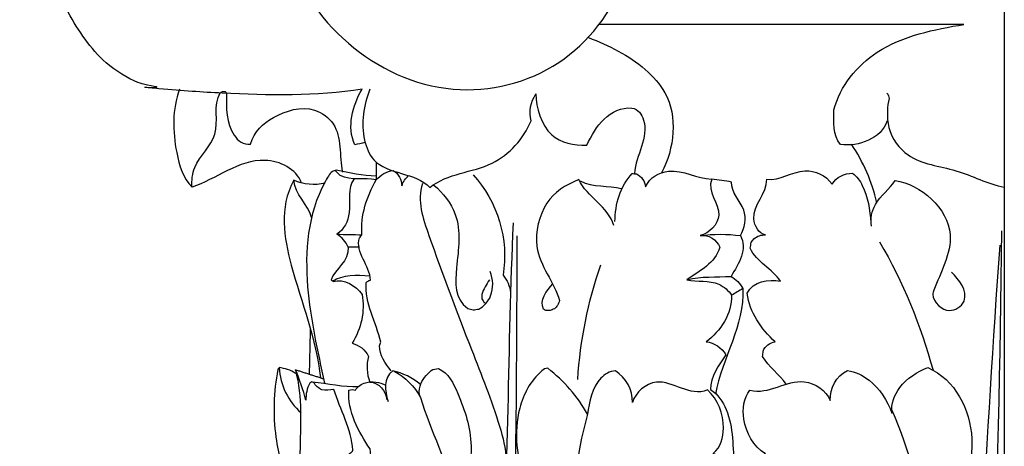
# Model space of a CAD drawing. Units: millimetres. Extents: x 0 to 1100, y 23 to 2123.
# Drawn here: x 303 to 388, y 1211 to 1248 of the extents above; entities that cross this region are included whole.
import ezdxf

# ---------------------------------------------------------------- set-up
doc = ezdxf.new("R2010")
doc.units = ezdxf.units.MM
doc.header["$MEASUREMENT"] = 0
doc.layers.add('Default', color=7, linetype='Continuous', true_color=0x000000)

msp = doc.modelspace()

# ---------------------------------------------------------------- linework, layer by layer
at = {"layer": 'Default'}
for points, knots in [([(304.027, 1298.689), (300.245, 1298.658), (294.364, 1299.922), (291.097, 1307.03), (291.249, 1310.638), (291.327, 1312.653), (323.501, 1312.653), (355.674, 1312.653), (387.847, 1312.653), (387.847, 1262.631), (387.847, 1212.608), (387.847, 1162.586)], [0, 0, 0, 0, 11.346125, 16.071613, 22.133623, 22.133623, 22.133623, 118.653624, 118.653624, 118.653624, 268.720829, 268.720829, 268.720829, 268.720829]), ([(333.787, 1282.305), (330.918, 1280.266), (326.407, 1274.705), (322.235, 1261.436), (327.078, 1247.074), (339.793, 1241.076), (349.867, 1243.585), (355.711, 1251.458), (356.712, 1257.792), (356.529, 1260.889)], [0, 0, 0, 0, 10.558369, 20.887084, 41.255356, 51.316773, 60.895061, 70.324327, 79.632078, 79.632078, 79.632078, 79.632078]), ([(332.457, 1237.602), (332.162, 1237.529), (331.867, 1237.455), (331.572, 1237.381), (330.884, 1238.969), (331.369, 1240.779), (332.204, 1242.21), (328.267, 1241.59), (322.177, 1241.703), (316.237, 1242.099), (313.496, 1242.361), (313.315, 1242.39), (315.165, 1242.309), (313.485, 1242.573), (312.156, 1242.987), (309.998, 1244.306), (308.187, 1246.485), (306.352, 1249.387), (304.927, 1253.112), (303.994, 1257.794), (303.781, 1262.745), (304.657, 1269.33), (305.932, 1274.19), (307.367, 1277.129)], [0, 0, 0, 0, 0.911646, 0.911646, 0.911646, 5.96275, 5.96275, 5.96275, 18.115563, 23.438315, 24.836584, 24.844115, 25.939496, 26.796108, 27.652719, 30.901705, 33.668046, 36.434386, 41.033219, 45.632051, 50.714396, 55.796741, 65.608822, 65.608822, 65.608822, 65.608822]), ([(377.697, 1239.47), (377.214, 1237.918), (375.192, 1237.221), (373.667, 1237.408), (372.93, 1238.216), (373.091, 1239.411), (373.074, 1240.417), (373.638, 1242.514), (376.835, 1246.413), (381.802, 1247.407), (384.355, 1247.832), (373.833, 1247.832), (363.31, 1247.832), (352.788, 1247.832)], [0, 0, 0, 0, 4.877525, 4.877525, 4.877525, 8.021158, 8.021158, 8.021158, 14.42079, 22.366341, 22.366341, 22.366341, 53.933736, 53.933736, 53.933736, 53.933736]), ([(351.815, 1246.69), (353.582, 1246.022), (356.105, 1244.77), (359.695, 1240.837), (359.259, 1237.098), (358.157, 1234.952)], [0, 0, 0, 0, 5.666085, 8.316453, 15.552209, 15.552209, 15.552209, 15.552209]), ([(316.394, 1242.21), (315.75, 1240.47), (315.803, 1237.443), (316.693, 1234.507), (317.48, 1233.721)], [0, 0, 0, 0, 5.565891, 8.902974, 8.902974, 8.902974, 8.902974]), ([(332.872, 1242.229), (332.358, 1240.815), (331.975, 1238.659), (333.543, 1234.721), (336.871, 1235.024), (338.073, 1233.687), (339.613, 1234.957), (343.58, 1234.962), (346.195, 1237.921), (346.846, 1239.464), (346.642, 1240.255), (346.818, 1241.116), (347.251, 1241.801), (347.297, 1240.616), (348.05, 1237.853), (350.572, 1237.302), (351.665, 1237.376), (352.089, 1238.189), (352.927, 1239.791), (354.693, 1240.657), (355.567, 1240.584), (356.141, 1240.509), (357.404, 1238.511), (355.928, 1236.499), (355.801, 1234.91)], [0, 0, 0, 0, 4.512968, 6.39147, 11.87873, 11.87873, 11.87873, 17.708864, 22.795233, 22.795233, 22.795233, 25.232507, 25.232507, 25.232507, 29.106007, 32.357642, 32.357642, 32.357642, 35.084279, 37.730036, 37.730036, 37.730036, 39.261003, 44.042494, 44.042494, 44.042494, 44.042494]), ([(326.967, 1234.082), (326.49, 1235.318), (322.746, 1237.157), (319.485, 1234.374), (317.48, 1233.721), (317.426, 1234.315), (317.614, 1236.014), (320.249, 1238.19), (319.282, 1240.824), (319.91, 1241.896), (319.978, 1241.936), (320.045, 1241.975), (320.113, 1242.015), (320.175, 1242.018), (320.236, 1242.021), (320.298, 1242.024), (320.323, 1242.014), (320.349, 1242.003), (320.375, 1241.993), (320.407, 1241.942), (320.439, 1241.891), (320.472, 1241.84), (320.406, 1240.649), (320.457, 1238.639), (321.902, 1237.353), (322.543, 1237.452), (322.861, 1238.563), (324.478, 1240.013), (327.649, 1240.995), (330.599, 1238.822), (330.217, 1236.439), (330.516, 1235.032)], [0, 0, 0, 0, 3.975512, 10.761674, 10.761674, 10.761674, 12.524927, 15.862808, 19.540877, 19.540877, 19.540877, 19.776388, 19.776388, 19.776388, 19.961342, 19.961342, 19.961342, 20.044257, 20.044257, 20.044257, 20.224967, 20.224967, 20.224967, 23.963664, 25.665237, 25.665237, 25.665237, 28.812575, 32.50359, 34.537109, 38.852462, 38.852462, 38.852462, 38.852462]), ([(377.677, 1241.884), (377.783, 1241.741), (377.853, 1241.571), (377.874, 1241.395), (377.706, 1240.817), (377.538, 1238.647), (379.711, 1235.765), (383.774, 1235.447), (386.387, 1233.99), (387.847, 1233.725)], [0, 0, 0, 0, 0.53346, 0.53346, 0.53346, 3.091911, 5.960887, 10.413225, 14.865563, 14.865563, 14.865563, 14.865563]), ([(333.429, 1235.882), (333.426, 1235.374), (333.424, 1234.866), (333.421, 1234.358), (333.829, 1234.755), (334.321, 1235.131), (334.913, 1235.168), (335.379, 1234.903), (335.627, 1234.364), (335.649, 1233.842), (335.758, 1234.182), (335.962, 1234.487), (336.23, 1234.72)], [0, 0, 0, 0, 1.523787, 1.523787, 1.523787, 3.256892, 3.256892, 3.256892, 4.83825, 4.83825, 4.83825, 5.903684, 5.903684, 5.903684, 5.903684]), ([(333.423, 1234.663), (332.257, 1234.752), (331.098, 1234.929), (329.959, 1235.192), (329.851, 1235.159), (329.742, 1235.126), (329.633, 1235.093), (329.379, 1234.85), (327.503, 1231.721), (327.021, 1225.337), (328.358, 1219.493), (328.946, 1216.724)], [0, 0, 0, 0, 3.50717, 3.50717, 3.50717, 3.847618, 3.847618, 3.847618, 4.969184, 14.320208, 22.813159, 22.813159, 22.813159, 22.813159]), ([(334.713, 1217.801), (334.213, 1218.442), (333.703, 1219.164), (333.717, 1219.974), (333.756, 1220.081), (333.796, 1220.187), (333.836, 1220.293), (333.433, 1221.989), (332.411, 1223.676), (332.574, 1225.459), (332.642, 1225.515), (332.711, 1225.57), (332.779, 1225.625), (332.835, 1225.637), (332.89, 1225.649), (332.946, 1225.66), (332.881, 1226.93), (331.61, 1228.044), (331.975, 1229.335), (332.047, 1229.42), (332.12, 1229.505), (332.193, 1229.59), (332.058, 1231.266), (332.607, 1232.914), (333.421, 1234.358), (332.397, 1234.59), (331.27, 1234.218), (330.305, 1234.732), (330.229, 1234.807), (330.077, 1234.959), (329.925, 1235.11), (329.849, 1235.185)], [0, 0, 0, 0, 2.437411, 2.437411, 2.437411, 2.777972, 2.777972, 2.777972, 8.134636, 8.134636, 8.134636, 8.398539, 8.398539, 8.398539, 8.569327, 8.569327, 8.569327, 12.427158, 12.427158, 12.427158, 12.763508, 12.763508, 12.763508, 17.759451, 17.759451, 17.759451, 20.925551, 20.925551, 20.925551, 21.247028, 21.568505, 21.568505, 21.568505, 21.568505]), ([(331.521, 1234.441), (330.885, 1233.651), (331.463, 1231.683), (330.649, 1230.064), (330.017, 1229.646)], [0, 0, 0, 0, 3.040834, 5.314781, 5.314781, 5.314781, 5.314781]), ([(341.818, 1234.792), (343.945, 1232.491), (344.951, 1229.191), (344.418, 1226.088), (344.779, 1225.668), (345.005, 1225.138), (345.078, 1224.591)], [0, 0, 0, 0, 9.403179, 9.403179, 9.403179, 11.061535, 11.061535, 11.061535, 11.061535]), ([(361.509, 1229.522), (362.659, 1229.671), (363.828, 1229.673), (364.979, 1229.523), (365.385, 1230.167), (365.674, 1232.013), (364.161, 1233.219), (364.224, 1234.169), (363.651, 1234.248), (363.078, 1234.327), (362.505, 1234.407), (362.059, 1233.34), (364.042, 1231.527), (362.284, 1229.698), (361.509, 1229.522), (362.232, 1229.651), (362.931, 1229.174), (363.191, 1228.51), (362.819, 1227.156), (361.427, 1226.431), (360.351, 1225.69), (361.253, 1225.502), (362.801, 1225.786), (363.955, 1224.74), (364.224, 1224.357), (364.221, 1222.742), (363.297, 1221.241), (362.003, 1220.318), (362.722, 1220.258), (363.355, 1219.794), (363.714, 1219.182), (363.112, 1218.281), (362.371, 1217.315), (362.404, 1216.175), (363.039, 1215.759), (364.427, 1213.677), (364.324, 1211.101), (364.442, 1209.454), (363.996, 1210.044), (363.277, 1210.326), (362.631, 1210.634), (363.287, 1211.205), (363.816, 1213.23), (363.062, 1215.336), (362.118, 1216.14), (360.589, 1215.49), (358.255, 1217.903), (355.889, 1215.964), (355.635, 1215.067), (355.661, 1216.157), (355.063, 1217.19), (354.168, 1217.789), (353.654, 1217.775), (352.229, 1216.892), (351.897, 1215.105), (351.737, 1214.045), (350.868, 1215.577), (349.694, 1216.934), (348.304, 1218.016), (348.084, 1218.049), (346.89, 1217.12), (345.157, 1213.816), (345.728, 1208.812), (347.733, 1205.992), (348.475, 1204.953), (348.434, 1204.938), (348.425, 1204.86), (348.407, 1204.705), (348.388, 1204.55), (348.379, 1204.472), (348.259, 1204.204), (348.076, 1203.894), (347.757, 1203.849), (347.638, 1203.838), (347.519, 1203.875), (347.422, 1203.942), (347.454, 1204.026), (347.52, 1204.193), (347.586, 1204.36), (347.619, 1204.444), (347.86, 1204.695), (348.101, 1204.946), (348.343, 1205.197)], [0, 0, 0, 0, 3.47952, 3.47952, 3.47952, 5.790143, 8.470396, 8.470396, 8.470396, 10.205746, 10.205746, 10.205746, 13.446971, 15.97393, 15.97393, 15.97393, 18.094565, 18.094565, 18.094565, 22.18863, 22.18863, 22.18863, 25.009519, 26.468029, 26.468029, 26.468029, 31.249797, 31.249797, 31.249797, 33.381396, 33.381396, 33.381396, 36.716789, 36.716789, 36.716789, 38.939321, 44.003238, 44.003238, 44.003238, 46.187519, 46.187519, 46.187519, 48.630805, 52.328927, 52.328927, 52.328927, 56.882347, 59.726954, 59.726954, 59.726954, 62.949371, 62.949371, 62.949371, 64.404918, 67.779576, 67.779576, 67.779576, 73.062609, 73.062609, 73.062609, 73.653543, 77.480403, 83.969375, 87.764098, 87.849743, 87.849743, 87.849743, 88.08428, 88.318817, 88.318817, 88.318817, 89.238401, 89.238401, 89.238401, 89.59349, 89.59349, 89.59349, 89.862827, 90.132164, 90.132164, 90.132164, 91.177178, 91.177178, 91.177178, 91.177178]), ([(354.019, 1230.406), (353.545, 1232.046), (351.698, 1232.845), (350.984, 1234.377), (349.785, 1233.905), (347.856, 1232.606), (346.684, 1227.895), (348.844, 1225.495), (349.315, 1223.89), (349.287, 1223.819), (349.233, 1223.677), (349.178, 1223.534), (349.151, 1223.463), (349.103, 1223.415), (349.008, 1223.318), (348.913, 1223.221), (348.865, 1223.173), (348.803, 1223.147), (348.677, 1223.094), (348.552, 1223.042), (348.489, 1223.016), (348.427, 1223.018), (348.302, 1223.021), (348.178, 1223.025), (348.116, 1223.026), (348.054, 1223.064), (347.993, 1223.101), (347.931, 1223.138), (347.53, 1223.941), (348.173, 1224.722), (348.744, 1225.332)], [0, 0, 0, 0, 5.119876, 5.119876, 5.119876, 8.64217, 12.489048, 17.683351, 17.683351, 17.683351, 17.911694, 18.140036, 18.140036, 18.140036, 18.343753, 18.54747, 18.54747, 18.54747, 18.751156, 18.954841, 18.954841, 18.954841, 19.141589, 19.328337, 19.328337, 19.328337, 19.544027, 19.544027, 19.544027, 22.049438, 22.049438, 22.049438, 22.049438]), ([(354.116, 1230.737), (354.13, 1232.25), (354.565, 1233.795), (355.615, 1234.912), (355.737, 1234.898), (355.859, 1234.883), (355.981, 1234.868), (356.425, 1234.682), (356.699, 1234.221), (356.766, 1233.758), (357.125, 1234.569), (359.197, 1235.707), (361.232, 1234.475), (362.505, 1234.407)], [0, 0, 0, 0, 4.539844, 4.539844, 4.539844, 4.908875, 4.908875, 4.908875, 6.328439, 6.328439, 6.328439, 8.851446, 12.67731, 12.67731, 12.67731, 12.67731]), ([(368.948, 1216.64), (368.355, 1217.517), (367.432, 1218.129), (366.908, 1219.049), (366.916, 1219.127), (366.932, 1219.281), (366.947, 1219.436), (366.955, 1219.514), (367.111, 1219.945), (367.546, 1220.243), (367.991, 1220.306), (366.788, 1221.422), (365.78, 1222.857), (365.575, 1224.523), (366.052, 1225.581), (367.447, 1225.741), (368.462, 1225.571), (367.712, 1226.641), (366.407, 1227.229), (365.823, 1228.425), (365.84, 1228.509), (365.872, 1228.675), (365.905, 1228.842), (365.921, 1228.925), (365.961, 1228.98), (366.039, 1229.088), (366.117, 1229.197), (366.156, 1229.251), (366.438, 1229.479), (366.8, 1229.591), (367.159, 1229.601), (366.565, 1229.688), (365.449, 1231.773), (367.303, 1233.139), (367.263, 1234.415), (368.411, 1234.264), (370.295, 1235.734), (372.402, 1234.739), (372.933, 1233.983), (373.29, 1234.589), (373.995, 1234.92), (374.684, 1234.935), (375.082, 1234.668), (375.96, 1233.352), (376.208, 1231.754), (376.283, 1230.649)], [0, 0, 0, 0, 3.174216, 3.174216, 3.174216, 3.407557, 3.640897, 3.640897, 3.640897, 5.008562, 5.008562, 5.008562, 9.969225, 9.969225, 9.969225, 13.268378, 13.268378, 13.268378, 17.177442, 17.177442, 17.177442, 17.43212, 17.686798, 17.686798, 17.686798, 17.887548, 18.088299, 18.088299, 18.088299, 19.169201, 19.169201, 19.169201, 20.959199, 24.661718, 24.661718, 24.661718, 28.059919, 30.806212, 30.806212, 30.806212, 32.884656, 32.884656, 32.884656, 34.265273, 37.589696, 37.589696, 37.589696, 37.589696]), ([(327.834, 1231.098), (327.501, 1232.257), (326.399, 1233.065), (326.283, 1234.323), (324.988, 1231.868), (326.011, 1226.035), (328.238, 1220.547), (328.601, 1217.179)], [0, 0, 0, 0, 3.616444, 3.616444, 3.616444, 11.127317, 21.290354, 21.290354, 21.290354, 21.290354]), ([(337.429, 1234.035), (336.947, 1232.537), (338.634, 1227.642), (341.218, 1220.731), (344.212, 1213.325), (345.125, 1209.086), (344.014, 1206.99), (344.06, 1206.489), (344.446, 1206.08), (344.556, 1205.583)], [0, 0, 0, 0, 4.722869, 15.276772, 22.354575, 28.532544, 28.532544, 28.532544, 30.058084, 30.058084, 30.058084, 30.058084]), ([(338.436, 1233.898), (339.228, 1233.213), (340.971, 1230.992), (340.349, 1227.025), (340.182, 1224.067), (341.358, 1223.205), (341.435, 1223.183), (341.588, 1223.141), (341.742, 1223.098), (341.819, 1223.077), (341.902, 1223.091), (342.069, 1223.118), (342.236, 1223.145), (342.32, 1223.159), (342.788, 1223.379), (343.646, 1224.408), (343.569, 1225.737), (343.296, 1226.409)], [0, 0, 0, 0, 3.141578, 7.840442, 11.711868, 11.711868, 11.711868, 11.950978, 12.190088, 12.190088, 12.190088, 12.443978, 12.697868, 12.697868, 12.697868, 14.255349, 16.429156, 16.429156, 16.429156, 16.429156]), ([(351.107, 1234.257), (352.193, 1233.686), (353.623, 1233.898), (354.695, 1233.601), (354.722, 1233.59)], [0, 0, 0, 0, 3.681611, 3.7685, 3.7685, 3.7685, 3.7685]), ([(376.355, 1230.353), (376.21, 1230.987), (376.571, 1232.568), (377.892, 1233.567), (378.386, 1234.287), (380.614, 1233.989), (384.659, 1230.416), (382.214, 1226.111), (381.449, 1223.961), (382.499, 1222.99), (383.063, 1223.04), (383.601, 1223.028), (384.131, 1223.349), (384.368, 1223.832), (384.661, 1224.812), (383.961, 1225.679), (383.258, 1226.343)], [0, 0, 0, 0, 1.952186, 4.648155, 4.648155, 4.648155, 11.789287, 16.850699, 17.296804, 19.366088, 19.366088, 19.366088, 20.974139, 20.974139, 20.974139, 23.874523, 23.874523, 23.874523, 23.874523]), ([(345.292, 1230.62), (344.798, 1219.874), (344.965, 1203.344), (342.937, 1184.252), (342.155, 1172.316), (342.44, 1166.087), (343.169, 1162.6)], [0, 0, 0, 0, 32.274338, 49.546718, 57.495439, 68.181836, 68.181836, 68.181836, 68.181836]), ([(331, 1228.517), (330.796, 1228.981), (330.459, 1229.386), (330.017, 1229.646), (330.743, 1229.627), (331.468, 1229.609), (332.194, 1229.59)], [0, 0, 0, 0, 1.521114, 1.521114, 1.521114, 3.698958, 3.698958, 3.698958, 3.698958]), ([(345.612, 1229.491), (345.612, 1218.406), (345.404, 1201.608), (345.038, 1179.313), (345.114, 1167.943), (346.633, 1162.586)], [0, 0, 0, 0, 33.254414, 50.344733, 67.050133, 67.050133, 67.050133, 67.050133]), ([(331.971, 1228.52), (331.647, 1228.519), (331.323, 1228.518), (331, 1228.517), (331.119, 1227.29), (329.857, 1226.656), (329.52, 1225.682), (329.577, 1225.64), (329.633, 1225.599), (329.689, 1225.557), (330.666, 1225.81), (331.645, 1225.177), (332.208, 1224.417), (332.465, 1222.963), (332.146, 1221.427), (331.34, 1220.19), (331.953, 1220.044), (332.485, 1219.62), (332.765, 1219.055), (332.565, 1218.326), (332.609, 1217.537), (332.872, 1216.829), (333.703, 1216.787), (334.24, 1216.042), (334.364, 1215.275)], [0, 0, 0, 0, 0.971398, 0.971398, 0.971398, 4.243434, 4.243434, 4.243434, 4.453522, 4.453522, 4.453522, 7.382518, 7.382518, 7.382518, 11.798361, 11.798361, 11.798361, 13.677272, 13.677272, 13.677272, 15.941856, 15.941856, 15.941856, 18.272552, 18.272552, 18.272552, 18.272552]), ([(360.351, 1225.69), (361.589, 1226.027), (362.9, 1225.897), (364.173, 1225.989), (364.611, 1225.748), (364.965, 1225.368), (365.195, 1224.926), (364.872, 1224.736), (364.548, 1224.547), (364.224, 1224.357)], [0, 0, 0, 0, 3.849286, 3.849286, 3.849286, 5.346189, 5.346189, 5.346189, 6.471284, 6.471284, 6.471284, 6.471284]), ([(343.246, 1225.678), (342.957, 1225.298), (342.729, 1224.869), (342.578, 1224.417), (342.579, 1224.355), (342.581, 1224.232), (342.583, 1224.108), (342.584, 1224.046), (342.62, 1223.982), (342.691, 1223.853), (342.763, 1223.724), (342.798, 1223.66)], [0, 0, 0, 0, 1.433023, 1.433023, 1.433023, 1.618642, 1.804261, 1.804261, 1.804261, 2.025039, 2.245817, 2.245817, 2.245817, 2.245817]), ([(326.432, 1217.575), (326.032, 1217.886), (325.492, 1217.982), (325.004, 1218.103), (325.054, 1218.084), (325.052, 1218.078), (325.049, 1218.078), (325.002, 1218.023), (324.955, 1217.967), (324.908, 1217.912), (324.529, 1215.995), (324.435, 1212.406), (325.761, 1207.491), (327.279, 1204.607), (327.17, 1203.008)], [0, 0, 0, 0, 1.518594, 1.524193, 1.565714, 1.5712, 1.5712, 1.5712, 1.789029, 1.789029, 1.789029, 7.677449, 12.313506, 17.123411, 17.123411, 17.123411, 17.123411]), ([(331.462, 1206.179), (331.724, 1207.052), (333.527, 1208.39), (331.777, 1210.331), (331.094, 1210.592), (331.171, 1210.653), (331.248, 1210.713), (331.324, 1210.773), (331.351, 1210.821), (331.377, 1210.869), (331.404, 1210.916), (331.291, 1212.747), (330.309, 1214.458), (329.754, 1216.188), (329.419, 1216.114), (329.065, 1216.073), (328.727, 1216.149), (328.428, 1216.286), (328.189, 1216.527), (327.996, 1216.789), (327.937, 1216.803), (327.879, 1216.818), (327.82, 1216.832), (327.775, 1216.797), (327.73, 1216.761), (327.685, 1216.725), (327.38, 1216.334), (327.363, 1215.726), (327.328, 1215.243), (327.112, 1216.147), (326.809, 1217.03), (326.429, 1217.878), (327.065, 1215.496), (326.596, 1210.519), (327.043, 1205.548), (327.518, 1203.018)], [0, 0, 0, 0, 2.733921, 5.374667, 5.374667, 5.374667, 5.667718, 5.667718, 5.667718, 5.831351, 5.831351, 5.831351, 11.382071, 11.382071, 11.382071, 12.417737, 12.417737, 12.417737, 13.399983, 13.399983, 13.399983, 13.581361, 13.581361, 13.581361, 13.753645, 13.753645, 13.753645, 15.301074, 15.301074, 15.301074, 18.089288, 18.089288, 18.089288, 25.33274, 33.054748, 33.054748, 33.054748, 33.054748]), ([(337.261, 1216.615), (336.576, 1217.194), (335.75, 1217.609), (334.869, 1217.79), (333.983, 1217.216), (334.195, 1216.061), (334.453, 1215.132)], [0, 0, 0, 0, 2.692686, 2.692686, 2.692686, 5.585366, 5.585366, 5.585366, 5.585366]), ([(334.992, 1217.763), (335.95, 1217.247), (336.747, 1216.442), (337.268, 1215.487), (337.137, 1215.8), (337.127, 1216.752), (337.808, 1217.458), (338.203, 1217.834), (338.387, 1217.945), (338.602, 1217.997), (338.815, 1217.994), (339.695, 1217.657), (340.872, 1215.049), (342.221, 1211.201), (340.972, 1206.019), (341.144, 1204.842), (341.325, 1204.663), (341.538, 1204.243), (341.6, 1204.203), (341.724, 1204.124), (341.849, 1204.045), (341.911, 1204.006), (342.858, 1203.695), (343.764, 1204.547), (344.018, 1205.402), (344.008, 1205.469), (343.99, 1205.603), (343.972, 1205.736), (343.962, 1205.803), (343.912, 1205.88), (343.812, 1206.033), (343.712, 1206.186), (343.662, 1206.263)], [0, 0, 0, 0, 3.26326, 3.26326, 3.26326, 4.272592, 5.964835, 5.964835, 5.964835, 6.6052, 6.6052, 6.6052, 9.353076, 14.190298, 20.623485, 20.924839, 21.894992, 21.894992, 21.894992, 22.11605, 22.337109, 22.337109, 22.337109, 25.13914, 25.13914, 25.13914, 25.341641, 25.544141, 25.544141, 25.544141, 25.81874, 26.093339, 26.093339, 26.093339, 26.093339]), ([(368.696, 1206.371), (367.418, 1206.529), (366.204, 1207.172), (365.37, 1208.162), (365.195, 1208.507), (365.294, 1209.738), (366.424, 1210.452), (367.161, 1210.612), (366.1, 1211.253), (365.013, 1213.243), (365.241, 1215.411), (365.812, 1216.137), (367.431, 1215.679), (369.858, 1217.825), (372.398, 1216.097), (372.767, 1215.237), (372.727, 1216.284), (373.274, 1217.374), (374.252, 1217.819), (374.945, 1217.725), (376.676, 1216.894), (377.7, 1215.208), (378.117, 1214.125), (378.017, 1214.935), (378.698, 1216.693), (380.297, 1217.722), (381.226, 1218.079), (383.6, 1217.048), (385.944, 1212.386), (384.326, 1207.501), (382.789, 1205.523), (382.705, 1205.053), (382.759, 1205.151), (382.764, 1205.12), (382.76, 1205.114), (382.771, 1205.045), (382.793, 1204.905), (382.815, 1204.765), (382.826, 1204.695), (382.963, 1204.381), (383.205, 1204.108), (383.52, 1203.964), (383.921, 1203.779), (384.408, 1203.855), (384.754, 1204.121), (384.824, 1204.207), (384.895, 1204.293), (384.965, 1204.378), (385.202, 1205.274), (384.567, 1206.071), (383.953, 1206.714)], [0, 0, 0, 0, 3.865429, 3.865429, 3.865429, 4.986417, 7.323694, 7.323694, 7.323694, 10.982275, 13.632319, 13.632319, 13.632319, 18.466626, 21.336869, 21.336869, 21.336869, 24.489509, 24.489509, 24.489509, 26.564778, 30.094945, 30.094945, 30.094945, 32.470076, 35.496981, 35.496981, 35.496981, 43.104705, 49.126997, 50.458853, 50.468155, 50.53535, 50.551322, 50.551322, 50.551322, 50.763321, 50.975321, 50.975321, 50.975321, 52.006105, 52.006105, 52.006105, 53.312059, 53.312059, 53.312059, 53.644479, 53.644479, 53.644479, 56.310718, 56.310718, 56.310718, 56.310718]), ([(340.308, 1192.289), (340.22, 1196.213), (338.219, 1203.036), (333.206, 1207.995), (332.896, 1211.026), (331.918, 1212.499), (330.922, 1214.304), (331.059, 1216.128), (331.244, 1216.175), (331.441, 1216.183), (331.626, 1216.135), (331.824, 1216.458), (332.693, 1217.01), (333.721, 1216.809), (334.272, 1216.56)], [0, 0, 0, 0, 11.77367, 20.501783, 20.501783, 20.501783, 26.029006, 26.029006, 26.029006, 26.602043, 26.602043, 26.602043, 27.707486, 29.522467, 29.522467, 29.522467, 29.522467]), ([(337.268, 1215.487), (338.15, 1212.566), (340.595, 1207.81), (341.904, 1197.479), (342.886, 1190.053), (342.254, 1184.89)], [0, 0, 0, 0, 9.152624, 15.729083, 31.335041, 31.335041, 31.335041, 31.335041])]:
    msp.add_open_spline(points, degree=3, knots=knots, dxfattribs=at)
for points, degree in [([(384.29, 1247.832), (368.625, 1247.832), (352.96, 1247.832)], 2), ([(376.79, 1232.371), (376.418, 1234.189), (375.613, 1235.901), (374.608, 1237.461)], 3), ([(329.011, 1234.056), (328.102, 1233.862), (327.13, 1233.94), (326.283, 1234.323)], 3), ([(364.979, 1229.523), (365.614, 1228.423), (364.846, 1227.066), (364.173, 1225.989)], 3), ([(385.469, 1162.6), (386.561, 1185.035), (387.396, 1207.485), (387.628, 1229.945)], 3), ([(377.047, 1228.989), (379.057, 1225.5), (380.617, 1221.75), (381.67, 1217.863)], 3), ([(387.45, 1228.704), (386.221, 1211.989), (385.568, 1195.237), (384.364, 1178.52)], 3), ([(350.888, 1217.051), (351.105, 1220.432), (351.78, 1223.782), (352.884, 1226.985)], 3), ([(329.631, 1225.578), (330.577, 1226.135), (331.753, 1226.166), (332.843, 1226.036)], 3), ([(365.195, 1224.926), (365.33, 1221.753), (363.424, 1218.892), (362.815, 1215.776)], 3), ([(327.715, 1221.536), (327.669, 1219.515), (327.623, 1217.493)], 2), ([(325.021, 1218.064), (325.102, 1216.584), (325.805, 1215.151), (326.915, 1214.168)], 3), ([(328.867, 1217.093), (327.648, 1217.486), (326.429, 1217.878)], 2), ([(327.895, 1216.842), (329.242, 1216.726), (330.57, 1216.384), (331.921, 1216.436)], 3), ([(351.737, 1214.045), (350.2, 1208.51), (349.978, 1202.628), (350.976, 1196.971)], 3), ([(378.108, 1214.381), (381.171, 1207.377), (381.946, 1199.543), (381.244, 1191.931)], 3)]:
    msp.add_open_spline(points, degree=degree, dxfattribs=at)

doc.saveas('drawing.dxf')
